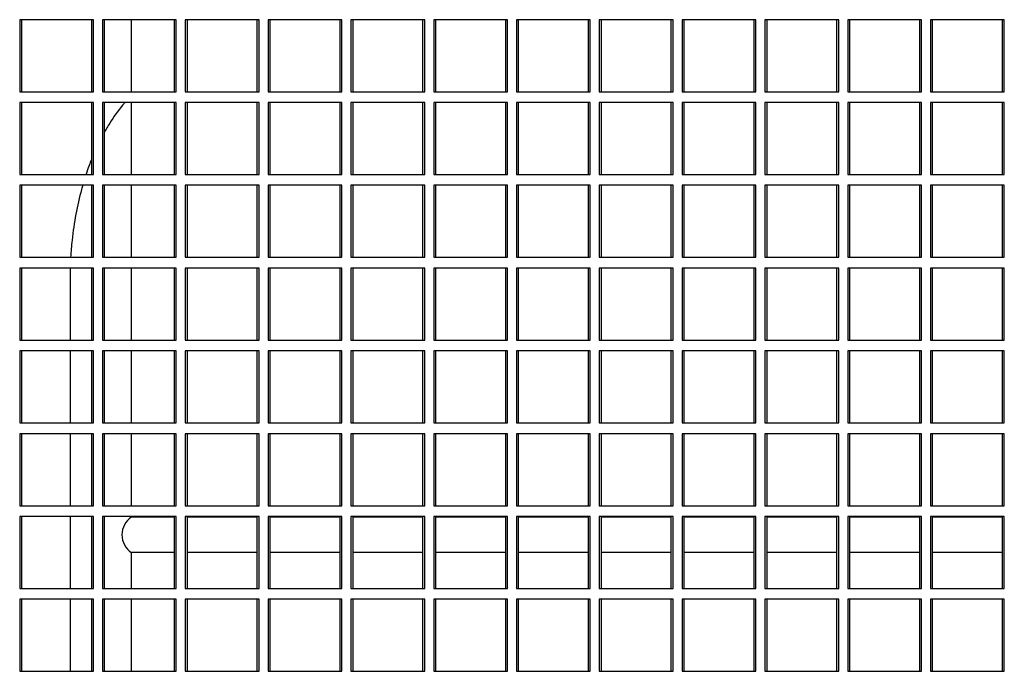
# Model space of a CAD drawing. Units: millimetres. Extents: x 7262 to 35725, y -3336 to 11437.
# Drawn here: x 30753 to 31095, y 3703 to 3929 of the extents above; entities that cross this region are included whole.
import ezdxf

# ---------------------------------------------------------------- set-up
doc = ezdxf.new("R2010")
doc.units = ezdxf.units.MM
doc.header["$LTSCALE"] = 25
for name, color, linetype in [('260_445VK00', 7, 'Continuous'), ('680220163', 7, 'Continuous'), ('92502678', 7, 'Continuous')]:
    doc.layers.add(name, color=color, linetype=linetype)

msp = doc.modelspace()

# ---------------------------------------------------------------- linework, layer by layer
at = {"layer": '260_445VK00', "color": 7, "linetype": 'Continuous'}
for p, q in [((30791.74, 3929.1), (30791.74, 3904.1)), ((30791.74, 3900.35), (30791.74, 3875.35)), ((30791.74, 3871.6), (30791.74, 3846.6)), ((30791.74, 3842.85), (30791.74, 3817.85)), ((30791.74, 3814.1), (30791.74, 3789.1)), ((30791.74, 3785.35), (30791.74, 3760.35)), ((30791.74, 3756.6), (30791.74, 3756.38)), ((30806.74, 3756.38), (30791.74, 3756.38)), ((30835.49, 3756.38), (30811.11, 3756.38)), ((30864.24, 3756.38), (30839.86, 3756.38)), ((30892.99, 3756.38), (30868.61, 3756.38)), ((30921.74, 3756.38), (30897.36, 3756.38)), ((30950.49, 3756.38), (30926.11, 3756.38)), ((30979.24, 3756.38), (30954.86, 3756.38)), ((31007.99, 3756.38), (30983.61, 3756.38)), ((31036.74, 3756.38), (31012.36, 3756.38)), ((31065.49, 3756.38), (31041.11, 3756.38)), ((31094.24, 3756.38), (31069.86, 3756.38)), ((30806.74, 3744.1), (30791.74, 3744.1)), ((30791.74, 3744.1), (30791.74, 3731.6)), ((30835.49, 3744.1), (30811.11, 3744.1)), ((30864.24, 3744.1), (30839.86, 3744.1)), ((30892.99, 3744.1), (30868.61, 3744.1)), ((30921.74, 3744.1), (30897.36, 3744.1)), ((30950.49, 3744.1), (30926.11, 3744.1)), ((30979.24, 3744.1), (30954.86, 3744.1)), ((31007.99, 3744.1), (30983.61, 3744.1)), ((31036.74, 3744.1), (31012.36, 3744.1)), ((31065.49, 3744.1), (31041.11, 3744.1)), ((31094.24, 3744.1), (31069.86, 3744.1)), ((30791.74, 3727.85), (30791.74, 3702.85))]:
    msp.add_line(p, q, dxfattribs=at)
msp.add_arc((30795.91, 3750.24), 7.42, 124.1645, 235.8355, dxfattribs=at)
at = {"layer": '680220163', "color": 7, "linetype": 'Continuous'}
for p, q in [((30770.49, 3839.73), (30770.49, 3817.85)), ((30770.49, 3814.1), (30770.49, 3789.1)), ((30770.49, 3785.35), (30770.49, 3760.35)), ((30770.49, 3756.6), (30770.49, 3731.6)), ((30770.49, 3727.85), (30770.49, 3702.85))]:
    msp.add_line(p, q, dxfattribs=at)
for points, knots in [([(30789.53, 3900.41), (30789.24, 3900.07), (30787.37, 3897.81), (30784.91, 3894.34), (30782.92, 3890.98), (30782.29, 3889.83)], [0.3950633, 0.3950633, 0.3950633, 0.3950633, 0.4093736, 0.4877746, 0.5269288, 0.5269288, 0.5269288, 0.5269288]), ([(30777.93, 3880.61), (30777.64, 3879.9), (30776.98, 3878.19), (30776.37, 3876.44), (30776.03, 3875.41)], [0.62619268, 0.62619268, 0.62619268, 0.62619268, 0.64799573, 0.67817661, 0.67817661, 0.67817661, 0.67817661]), ([(30774.85, 3871.64), (30774.72, 3871.16), (30773.79, 3867.87), (30772.36, 3861.58), (30771.21, 3853.71), (30770.79, 3848.59), (30770.68, 3846.61)], [0.7146682, 0.7146682, 0.7146682, 0.7146682, 0.7282957, 0.8083194, 0.888067, 0.9397071, 0.9397071, 0.9397071, 0.9397071])]:
    msp.add_open_spline(points, degree=3, knots=knots, dxfattribs=at)
msp.add_open_spline([(30770.53, 3842.85), (30770.51, 3841.86), (30770.5, 3840.86), (30770.49, 3839.73)], degree=3, dxfattribs=at)
at = {"layer": '92502678', "color": 7, "linetype": 'Continuous'}
for p, q in [((30752.99, 3929.1), (30752.99, 3904.1)), ((30777.99, 3929.1), (30752.99, 3929.1)), ((30753.61, 3929.1), (30753.61, 3904.1)), ((30778.61, 3929.1), (30753.61, 3929.1)), ((30777.99, 3904.1), (30777.99, 3929.1)), ((30778.61, 3904.1), (30778.61, 3929.1)), ((30781.74, 3929.1), (30781.74, 3904.1)), ((30806.74, 3929.1), (30781.74, 3929.1)), ((30782.36, 3929.1), (30782.36, 3904.1)), ((30807.36, 3929.1), (30782.36, 3929.1)), ((30806.74, 3904.1), (30806.74, 3929.1)), ((30807.36, 3904.1), (30807.36, 3929.1)), ((30810.49, 3929.1), (30810.49, 3904.1)), ((30835.49, 3929.1), (30810.49, 3929.1)), ((30811.11, 3929.1), (30811.11, 3904.1)), ((30836.11, 3929.1), (30811.11, 3929.1)), ((30835.49, 3904.1), (30835.49, 3929.1)), ((30836.11, 3904.1), (30836.11, 3929.1)), ((30839.24, 3929.1), (30839.24, 3904.1)), ((30864.24, 3929.1), (30839.24, 3929.1)), ((30839.86, 3929.1), (30839.86, 3904.1)), ((30864.86, 3929.1), (30839.86, 3929.1)), ((30864.24, 3904.1), (30864.24, 3929.1)), ((30864.86, 3904.1), (30864.86, 3929.1)), ((30867.99, 3929.1), (30867.99, 3904.1)), ((30892.99, 3929.1), (30867.99, 3929.1)), ((30868.61, 3929.1), (30868.61, 3904.1)), ((30893.61, 3929.1), (30868.61, 3929.1)), ((30892.99, 3904.1), (30892.99, 3929.1)), ((30893.61, 3904.1), (30893.61, 3929.1)), ((30896.74, 3929.1), (30896.74, 3904.1)), ((30921.74, 3929.1), (30896.74, 3929.1)), ((30897.36, 3929.1), (30897.36, 3904.1)), ((30922.36, 3929.1), (30897.36, 3929.1)), ((30921.74, 3904.1), (30921.74, 3929.1)), ((30922.36, 3904.1), (30922.36, 3929.1)), ((30925.49, 3929.1), (30925.49, 3904.1)), ((30950.49, 3929.1), (30925.49, 3929.1)), ((30926.11, 3929.1), (30926.11, 3904.1)), ((30951.11, 3929.1), (30926.11, 3929.1)), ((30950.49, 3904.1), (30950.49, 3929.1)), ((30951.11, 3904.1), (30951.11, 3929.1)), ((30954.24, 3929.1), (30954.24, 3904.1)), ((30979.24, 3929.1), (30954.24, 3929.1)), ((30954.86, 3929.1), (30954.86, 3904.1)), ((30979.86, 3929.1), (30954.86, 3929.1)), ((30979.24, 3904.1), (30979.24, 3929.1)), ((30979.86, 3904.1), (30979.86, 3929.1)), ((30982.99, 3929.1), (30982.99, 3904.1)), ((31007.99, 3929.1), (30982.99, 3929.1)), ((30983.61, 3929.1), (30983.61, 3904.1)), ((31008.61, 3929.1), (30983.61, 3929.1)), ((31007.99, 3904.1), (31007.99, 3929.1)), ((31008.61, 3904.1), (31008.61, 3929.1)), ((31011.74, 3929.1), (31011.74, 3904.1)), ((31036.74, 3929.1), (31011.74, 3929.1)), ((31012.36, 3929.1), (31012.36, 3904.1)), ((31037.36, 3929.1), (31012.36, 3929.1)), ((31036.74, 3904.1), (31036.74, 3929.1)), ((31037.36, 3904.1), (31037.36, 3929.1)), ((31040.49, 3929.1), (31040.49, 3904.1)), ((31065.49, 3929.1), (31040.49, 3929.1)), ((31041.11, 3929.1), (31041.11, 3904.1)), ((31066.11, 3929.1), (31041.11, 3929.1)), ((31065.49, 3904.1), (31065.49, 3929.1)), ((31066.11, 3904.1), (31066.11, 3929.1)), ((31069.24, 3929.1), (31069.24, 3904.1)), ((31094.24, 3929.1), (31069.24, 3929.1)), ((31069.86, 3929.1), (31069.86, 3904.1)), ((31094.86, 3929.1), (31069.86, 3929.1)), ((31094.24, 3904.1), (31094.24, 3929.1)), ((31094.86, 3904.1), (31094.86, 3929.1)), ((30752.99, 3904.1), (30777.99, 3904.1)), ((30753.61, 3904.1), (30778.61, 3904.1)), ((30781.74, 3904.1), (30806.74, 3904.1)), ((30782.36, 3904.1), (30807.36, 3904.1)), ((30810.49, 3904.1), (30835.49, 3904.1)), ((30811.11, 3904.1), (30836.11, 3904.1)), ((30839.24, 3904.1), (30864.24, 3904.1)), ((30839.86, 3904.1), (30864.86, 3904.1)), ((30867.99, 3904.1), (30892.99, 3904.1)), ((30868.61, 3904.1), (30893.61, 3904.1)), ((30896.74, 3904.1), (30921.74, 3904.1)), ((30897.36, 3904.1), (30922.36, 3904.1)), ((30925.49, 3904.1), (30950.49, 3904.1)), ((30926.11, 3904.1), (30951.11, 3904.1)), ((30954.24, 3904.1), (30979.24, 3904.1)), ((30954.86, 3904.1), (30979.86, 3904.1)), ((30982.99, 3904.1), (31007.99, 3904.1)), ((30983.61, 3904.1), (31008.61, 3904.1)), ((31011.74, 3904.1), (31036.74, 3904.1)), ((31012.36, 3904.1), (31037.36, 3904.1)), ((31040.49, 3904.1), (31065.49, 3904.1)), ((31041.11, 3904.1), (31066.11, 3904.1)), ((31069.24, 3904.1), (31094.24, 3904.1)), ((31069.86, 3904.1), (31094.86, 3904.1)), ((30752.99, 3900.35), (30752.99, 3875.35)), ((30777.99, 3900.35), (30752.99, 3900.35)), ((30753.61, 3900.35), (30753.61, 3875.35)), ((30778.61, 3900.35), (30753.61, 3900.35)), ((30777.99, 3875.35), (30777.99, 3900.35)), ((30778.61, 3875.35), (30778.61, 3900.35)), ((30781.74, 3900.35), (30781.74, 3875.35)), ((30806.74, 3900.35), (30781.74, 3900.35)), ((30782.36, 3900.35), (30782.36, 3875.35)), ((30807.36, 3900.35), (30782.36, 3900.35)), ((30806.74, 3875.35), (30806.74, 3900.35)), ((30807.36, 3875.35), (30807.36, 3900.35)), ((30810.49, 3900.35), (30810.49, 3875.35)), ((30835.49, 3900.35), (30810.49, 3900.35)), ((30811.11, 3900.35), (30811.11, 3875.35)), ((30836.11, 3900.35), (30811.11, 3900.35)), ((30835.49, 3875.35), (30835.49, 3900.35)), ((30836.11, 3875.35), (30836.11, 3900.35)), ((30839.24, 3900.35), (30839.24, 3875.35)), ((30864.24, 3900.35), (30839.24, 3900.35)), ((30839.86, 3900.35), (30839.86, 3875.35)), ((30864.86, 3900.35), (30839.86, 3900.35)), ((30864.24, 3875.35), (30864.24, 3900.35)), ((30864.86, 3875.35), (30864.86, 3900.35)), ((30867.99, 3900.35), (30867.99, 3875.35)), ((30892.99, 3900.35), (30867.99, 3900.35)), ((30868.61, 3900.35), (30868.61, 3875.35)), ((30893.61, 3900.35), (30868.61, 3900.35)), ((30892.99, 3875.35), (30892.99, 3900.35)), ((30893.61, 3875.35), (30893.61, 3900.35)), ((30896.74, 3900.35), (30896.74, 3875.35)), ((30921.74, 3900.35), (30896.74, 3900.35)), ((30897.36, 3900.35), (30897.36, 3875.35)), ((30922.36, 3900.35), (30897.36, 3900.35)), ((30921.74, 3875.35), (30921.74, 3900.35)), ((30922.36, 3875.35), (30922.36, 3900.35)), ((30925.49, 3900.35), (30925.49, 3875.35)), ((30950.49, 3900.35), (30925.49, 3900.35)), ((30926.11, 3900.35), (30926.11, 3875.35)), ((30951.11, 3900.35), (30926.11, 3900.35)), ((30950.49, 3875.35), (30950.49, 3900.35)), ((30951.11, 3875.35), (30951.11, 3900.35)), ((30954.24, 3900.35), (30954.24, 3875.35)), ((30979.24, 3900.35), (30954.24, 3900.35)), ((30954.86, 3900.35), (30954.86, 3875.35)), ((30979.86, 3900.35), (30954.86, 3900.35)), ((30979.24, 3875.35), (30979.24, 3900.35)), ((30979.86, 3875.35), (30979.86, 3900.35)), ((30982.99, 3900.35), (30982.99, 3875.35)), ((31007.99, 3900.35), (30982.99, 3900.35)), ((30983.61, 3900.35), (30983.61, 3875.35)), ((31008.61, 3900.35), (30983.61, 3900.35)), ((31007.99, 3875.35), (31007.99, 3900.35)), ((31008.61, 3875.35), (31008.61, 3900.35)), ((31011.74, 3900.35), (31011.74, 3875.35)), ((31036.74, 3900.35), (31011.74, 3900.35)), ((31012.36, 3900.35), (31012.36, 3875.35)), ((31037.36, 3900.35), (31012.36, 3900.35)), ((31036.74, 3875.35), (31036.74, 3900.35)), ((31037.36, 3875.35), (31037.36, 3900.35)), ((31040.49, 3900.35), (31040.49, 3875.35)), ((31065.49, 3900.35), (31040.49, 3900.35)), ((31041.11, 3900.35), (31041.11, 3875.35)), ((31066.11, 3900.35), (31041.11, 3900.35)), ((31065.49, 3875.35), (31065.49, 3900.35)), ((31066.11, 3875.35), (31066.11, 3900.35)), ((31069.24, 3900.35), (31069.24, 3875.35)), ((31094.24, 3900.35), (31069.24, 3900.35)), ((31069.86, 3900.35), (31069.86, 3875.35)), ((31094.86, 3900.35), (31069.86, 3900.35)), ((31094.24, 3875.35), (31094.24, 3900.35)), ((31094.86, 3875.35), (31094.86, 3900.35)), ((30752.99, 3875.35), (30777.99, 3875.35)), ((30753.61, 3875.35), (30778.61, 3875.35)), ((30781.74, 3875.35), (30806.74, 3875.35)), ((30782.36, 3875.35), (30807.36, 3875.35)), ((30810.49, 3875.35), (30835.49, 3875.35)), ((30811.11, 3875.35), (30836.11, 3875.35)), ((30839.24, 3875.35), (30864.24, 3875.35)), ((30839.86, 3875.35), (30864.86, 3875.35)), ((30867.99, 3875.35), (30892.99, 3875.35)), ((30868.61, 3875.35), (30893.61, 3875.35)), ((30896.74, 3875.35), (30921.74, 3875.35)), ((30897.36, 3875.35), (30922.36, 3875.35)), ((30925.49, 3875.35), (30950.49, 3875.35)), ((30926.11, 3875.35), (30951.11, 3875.35)), ((30954.24, 3875.35), (30979.24, 3875.35)), ((30954.86, 3875.35), (30979.86, 3875.35)), ((30982.99, 3875.35), (31007.99, 3875.35)), ((30983.61, 3875.35), (31008.61, 3875.35)), ((31011.74, 3875.35), (31036.74, 3875.35)), ((31012.36, 3875.35), (31037.36, 3875.35)), ((31040.49, 3875.35), (31065.49, 3875.35)), ((31041.11, 3875.35), (31066.11, 3875.35)), ((31069.24, 3875.35), (31094.24, 3875.35)), ((31069.86, 3875.35), (31094.86, 3875.35)), ((30752.99, 3871.6), (30752.99, 3846.6)), ((30777.99, 3871.6), (30752.99, 3871.6)), ((30753.61, 3871.6), (30753.61, 3846.6)), ((30778.61, 3871.6), (30753.61, 3871.6)), ((30777.99, 3846.6), (30777.99, 3871.6)), ((30778.61, 3846.6), (30778.61, 3871.6)), ((30781.74, 3871.6), (30781.74, 3846.6)), ((30806.74, 3871.6), (30781.74, 3871.6)), ((30782.36, 3871.6), (30782.36, 3846.6)), ((30807.36, 3871.6), (30782.36, 3871.6)), ((30806.74, 3846.6), (30806.74, 3871.6)), ((30807.36, 3846.6), (30807.36, 3871.6)), ((30810.49, 3871.6), (30810.49, 3846.6)), ((30835.49, 3871.6), (30810.49, 3871.6)), ((30811.11, 3871.6), (30811.11, 3846.6)), ((30836.11, 3871.6), (30811.11, 3871.6)), ((30835.49, 3846.6), (30835.49, 3871.6)), ((30836.11, 3846.6), (30836.11, 3871.6)), ((30839.24, 3871.6), (30839.24, 3846.6)), ((30864.24, 3871.6), (30839.24, 3871.6)), ((30839.86, 3871.6), (30839.86, 3846.6)), ((30864.86, 3871.6), (30839.86, 3871.6)), ((30864.24, 3846.6), (30864.24, 3871.6)), ((30864.86, 3846.6), (30864.86, 3871.6)), ((30867.99, 3871.6), (30867.99, 3846.6)), ((30892.99, 3871.6), (30867.99, 3871.6)), ((30868.61, 3871.6), (30868.61, 3846.6)), ((30893.61, 3871.6), (30868.61, 3871.6)), ((30892.99, 3846.6), (30892.99, 3871.6)), ((30893.61, 3846.6), (30893.61, 3871.6)), ((30896.74, 3871.6), (30896.74, 3846.6)), ((30921.74, 3871.6), (30896.74, 3871.6)), ((30897.36, 3871.6), (30897.36, 3846.6)), ((30922.36, 3871.6), (30897.36, 3871.6)), ((30921.74, 3846.6), (30921.74, 3871.6)), ((30922.36, 3846.6), (30922.36, 3871.6)), ((30925.49, 3871.6), (30925.49, 3846.6)), ((30950.49, 3871.6), (30925.49, 3871.6)), ((30926.11, 3871.6), (30926.11, 3846.6)), ((30951.11, 3871.6), (30926.11, 3871.6)), ((30950.49, 3846.6), (30950.49, 3871.6)), ((30951.11, 3846.6), (30951.11, 3871.6)), ((30954.24, 3871.6), (30954.24, 3846.6)), ((30979.24, 3871.6), (30954.24, 3871.6)), ((30954.86, 3871.6), (30954.86, 3846.6)), ((30979.86, 3871.6), (30954.86, 3871.6)), ((30979.24, 3846.6), (30979.24, 3871.6)), ((30979.86, 3846.6), (30979.86, 3871.6)), ((30982.99, 3871.6), (30982.99, 3846.6)), ((31007.99, 3871.6), (30982.99, 3871.6)), ((30983.61, 3871.6), (30983.61, 3846.6)), ((31008.61, 3871.6), (30983.61, 3871.6)), ((31007.99, 3846.6), (31007.99, 3871.6)), ((31008.61, 3846.6), (31008.61, 3871.6)), ((31011.74, 3871.6), (31011.74, 3846.6)), ((31036.74, 3871.6), (31011.74, 3871.6)), ((31012.36, 3871.6), (31012.36, 3846.6)), ((31037.36, 3871.6), (31012.36, 3871.6)), ((31036.74, 3846.6), (31036.74, 3871.6)), ((31037.36, 3846.6), (31037.36, 3871.6)), ((31040.49, 3871.6), (31040.49, 3846.6)), ((31065.49, 3871.6), (31040.49, 3871.6)), ((31041.11, 3871.6), (31041.11, 3846.6)), ((31066.11, 3871.6), (31041.11, 3871.6)), ((31065.49, 3846.6), (31065.49, 3871.6)), ((31066.11, 3846.6), (31066.11, 3871.6)), ((31069.24, 3871.6), (31069.24, 3846.6)), ((31094.24, 3871.6), (31069.24, 3871.6)), ((31069.86, 3871.6), (31069.86, 3846.6)), ((31094.86, 3871.6), (31069.86, 3871.6)), ((31094.24, 3846.6), (31094.24, 3871.6)), ((31094.86, 3846.6), (31094.86, 3871.6)), ((30752.99, 3846.6), (30777.99, 3846.6)), ((30753.61, 3846.6), (30778.61, 3846.6)), ((30781.74, 3846.6), (30806.74, 3846.6)), ((30782.36, 3846.6), (30807.36, 3846.6)), ((30810.49, 3846.6), (30835.49, 3846.6)), ((30811.11, 3846.6), (30836.11, 3846.6)), ((30839.24, 3846.6), (30864.24, 3846.6)), ((30839.86, 3846.6), (30864.86, 3846.6)), ((30867.99, 3846.6), (30892.99, 3846.6)), ((30868.61, 3846.6), (30893.61, 3846.6)), ((30896.74, 3846.6), (30921.74, 3846.6)), ((30897.36, 3846.6), (30922.36, 3846.6)), ((30925.49, 3846.6), (30950.49, 3846.6)), ((30926.11, 3846.6), (30951.11, 3846.6)), ((30954.24, 3846.6), (30979.24, 3846.6)), ((30954.86, 3846.6), (30979.86, 3846.6)), ((30982.99, 3846.6), (31007.99, 3846.6)), ((30983.61, 3846.6), (31008.61, 3846.6)), ((31011.74, 3846.6), (31036.74, 3846.6)), ((31012.36, 3846.6), (31037.36, 3846.6)), ((31040.49, 3846.6), (31065.49, 3846.6)), ((31041.11, 3846.6), (31066.11, 3846.6)), ((31069.24, 3846.6), (31094.24, 3846.6)), ((31069.86, 3846.6), (31094.86, 3846.6)), ((30752.99, 3842.85), (30752.99, 3817.85)), ((30777.99, 3842.85), (30752.99, 3842.85)), ((30753.61, 3842.85), (30753.61, 3817.85)), ((30778.61, 3842.85), (30753.61, 3842.85)), ((30777.99, 3817.85), (30777.99, 3842.85)), ((30778.61, 3817.85), (30778.61, 3842.85)), ((30781.74, 3842.85), (30781.74, 3817.85)), ((30806.74, 3842.85), (30781.74, 3842.85)), ((30782.36, 3842.85), (30782.36, 3817.85)), ((30807.36, 3842.85), (30782.36, 3842.85)), ((30806.74, 3817.85), (30806.74, 3842.85)), ((30807.36, 3817.85), (30807.36, 3842.85)), ((30810.49, 3842.85), (30810.49, 3817.85)), ((30835.49, 3842.85), (30810.49, 3842.85)), ((30811.11, 3842.85), (30811.11, 3817.85)), ((30836.11, 3842.85), (30811.11, 3842.85)), ((30835.49, 3817.85), (30835.49, 3842.85)), ((30836.11, 3817.85), (30836.11, 3842.85)), ((30839.24, 3842.85), (30839.24, 3817.85)), ((30864.24, 3842.85), (30839.24, 3842.85)), ((30839.86, 3842.85), (30839.86, 3817.85)), ((30864.86, 3842.85), (30839.86, 3842.85)), ((30864.24, 3817.85), (30864.24, 3842.85)), ((30864.86, 3817.85), (30864.86, 3842.85)), ((30867.99, 3842.85), (30867.99, 3817.85)), ((30892.99, 3842.85), (30867.99, 3842.85)), ((30868.61, 3842.85), (30868.61, 3817.85)), ((30893.61, 3842.85), (30868.61, 3842.85)), ((30892.99, 3817.85), (30892.99, 3842.85)), ((30893.61, 3817.85), (30893.61, 3842.85)), ((30896.74, 3842.85), (30896.74, 3817.85)), ((30921.74, 3842.85), (30896.74, 3842.85)), ((30897.36, 3842.85), (30897.36, 3817.85)), ((30922.36, 3842.85), (30897.36, 3842.85)), ((30921.74, 3817.85), (30921.74, 3842.85)), ((30922.36, 3817.85), (30922.36, 3842.85)), ((30925.49, 3842.85), (30925.49, 3817.85)), ((30950.49, 3842.85), (30925.49, 3842.85)), ((30926.11, 3842.85), (30926.11, 3817.85)), ((30951.11, 3842.85), (30926.11, 3842.85)), ((30950.49, 3817.85), (30950.49, 3842.85)), ((30951.11, 3817.85), (30951.11, 3842.85)), ((30954.24, 3842.85), (30954.24, 3817.85)), ((30979.24, 3842.85), (30954.24, 3842.85)), ((30954.86, 3842.85), (30954.86, 3817.85)), ((30979.86, 3842.85), (30954.86, 3842.85)), ((30979.24, 3817.85), (30979.24, 3842.85)), ((30979.86, 3817.85), (30979.86, 3842.85)), ((30982.99, 3842.85), (30982.99, 3817.85)), ((31007.99, 3842.85), (30982.99, 3842.85)), ((30983.61, 3842.85), (30983.61, 3817.85)), ((31008.61, 3842.85), (30983.61, 3842.85)), ((31007.99, 3817.85), (31007.99, 3842.85)), ((31008.61, 3817.85), (31008.61, 3842.85)), ((31011.74, 3842.85), (31011.74, 3817.85)), ((31036.74, 3842.85), (31011.74, 3842.85)), ((31012.36, 3842.85), (31012.36, 3817.85)), ((31037.36, 3842.85), (31012.36, 3842.85)), ((31036.74, 3817.85), (31036.74, 3842.85)), ((31037.36, 3817.85), (31037.36, 3842.85)), ((31040.49, 3842.85), (31040.49, 3817.85)), ((31065.49, 3842.85), (31040.49, 3842.85)), ((31041.11, 3842.85), (31041.11, 3817.85)), ((31066.11, 3842.85), (31041.11, 3842.85)), ((31065.49, 3817.85), (31065.49, 3842.85)), ((31066.11, 3817.85), (31066.11, 3842.85)), ((31069.24, 3842.85), (31069.24, 3817.85)), ((31094.24, 3842.85), (31069.24, 3842.85)), ((31069.86, 3842.85), (31069.86, 3817.85)), ((31094.86, 3842.85), (31069.86, 3842.85)), ((31094.24, 3817.85), (31094.24, 3842.85)), ((31094.86, 3817.85), (31094.86, 3842.85)), ((30752.99, 3817.85), (30777.99, 3817.85)), ((30753.61, 3817.85), (30778.61, 3817.85)), ((30781.74, 3817.85), (30806.74, 3817.85)), ((30782.36, 3817.85), (30807.36, 3817.85)), ((30810.49, 3817.85), (30835.49, 3817.85)), ((30811.11, 3817.85), (30836.11, 3817.85)), ((30839.24, 3817.85), (30864.24, 3817.85)), ((30839.86, 3817.85), (30864.86, 3817.85)), ((30867.99, 3817.85), (30892.99, 3817.85)), ((30868.61, 3817.85), (30893.61, 3817.85)), ((30896.74, 3817.85), (30921.74, 3817.85)), ((30897.36, 3817.85), (30922.36, 3817.85)), ((30925.49, 3817.85), (30950.49, 3817.85)), ((30926.11, 3817.85), (30951.11, 3817.85)), ((30954.24, 3817.85), (30979.24, 3817.85)), ((30954.86, 3817.85), (30979.86, 3817.85)), ((30982.99, 3817.85), (31007.99, 3817.85)), ((30983.61, 3817.85), (31008.61, 3817.85)), ((31011.74, 3817.85), (31036.74, 3817.85)), ((31012.36, 3817.85), (31037.36, 3817.85)), ((31040.49, 3817.85), (31065.49, 3817.85)), ((31041.11, 3817.85), (31066.11, 3817.85)), ((31069.24, 3817.85), (31094.24, 3817.85)), ((31069.86, 3817.85), (31094.86, 3817.85)), ((30752.99, 3814.1), (30752.99, 3789.1)), ((30777.99, 3814.1), (30752.99, 3814.1)), ((30753.61, 3814.1), (30753.61, 3789.1)), ((30778.61, 3814.1), (30753.61, 3814.1)), ((30777.99, 3789.1), (30777.99, 3814.1)), ((30778.61, 3789.1), (30778.61, 3814.1)), ((30781.74, 3814.1), (30781.74, 3789.1)), ((30806.74, 3814.1), (30781.74, 3814.1)), ((30782.36, 3814.1), (30782.36, 3789.1)), ((30807.36, 3814.1), (30782.36, 3814.1)), ((30806.74, 3789.1), (30806.74, 3814.1)), ((30807.36, 3789.1), (30807.36, 3814.1)), ((30810.49, 3814.1), (30810.49, 3789.1)), ((30835.49, 3814.1), (30810.49, 3814.1)), ((30811.11, 3814.1), (30811.11, 3789.1)), ((30836.11, 3814.1), (30811.11, 3814.1)), ((30835.49, 3789.1), (30835.49, 3814.1)), ((30836.11, 3789.1), (30836.11, 3814.1)), ((30839.24, 3814.1), (30839.24, 3789.1)), ((30864.24, 3814.1), (30839.24, 3814.1)), ((30839.86, 3814.1), (30839.86, 3789.1)), ((30864.86, 3814.1), (30839.86, 3814.1)), ((30864.24, 3789.1), (30864.24, 3814.1)), ((30864.86, 3789.1), (30864.86, 3814.1)), ((30867.99, 3814.1), (30867.99, 3789.1)), ((30892.99, 3814.1), (30867.99, 3814.1)), ((30868.61, 3814.1), (30868.61, 3789.1)), ((30893.61, 3814.1), (30868.61, 3814.1)), ((30892.99, 3789.1), (30892.99, 3814.1)), ((30893.61, 3789.1), (30893.61, 3814.1)), ((30896.74, 3814.1), (30896.74, 3789.1)), ((30921.74, 3814.1), (30896.74, 3814.1)), ((30897.36, 3814.1), (30897.36, 3789.1)), ((30922.36, 3814.1), (30897.36, 3814.1)), ((30921.74, 3789.1), (30921.74, 3814.1)), ((30922.36, 3789.1), (30922.36, 3814.1)), ((30925.49, 3814.1), (30925.49, 3789.1)), ((30950.49, 3814.1), (30925.49, 3814.1)), ((30926.11, 3814.1), (30926.11, 3789.1)), ((30951.11, 3814.1), (30926.11, 3814.1)), ((30950.49, 3789.1), (30950.49, 3814.1)), ((30951.11, 3789.1), (30951.11, 3814.1)), ((30954.24, 3814.1), (30954.24, 3789.1)), ((30979.24, 3814.1), (30954.24, 3814.1)), ((30954.86, 3814.1), (30954.86, 3789.1)), ((30979.86, 3814.1), (30954.86, 3814.1)), ((30979.24, 3789.1), (30979.24, 3814.1)), ((30979.86, 3789.1), (30979.86, 3814.1)), ((30982.99, 3814.1), (30982.99, 3789.1)), ((31007.99, 3814.1), (30982.99, 3814.1)), ((30983.61, 3814.1), (30983.61, 3789.1)), ((31008.61, 3814.1), (30983.61, 3814.1)), ((31007.99, 3789.1), (31007.99, 3814.1)), ((31008.61, 3789.1), (31008.61, 3814.1)), ((31011.74, 3814.1), (31011.74, 3789.1)), ((31036.74, 3814.1), (31011.74, 3814.1)), ((31012.36, 3814.1), (31012.36, 3789.1)), ((31037.36, 3814.1), (31012.36, 3814.1)), ((31036.74, 3789.1), (31036.74, 3814.1)), ((31037.36, 3789.1), (31037.36, 3814.1)), ((31040.49, 3814.1), (31040.49, 3789.1)), ((31065.49, 3814.1), (31040.49, 3814.1)), ((31041.11, 3814.1), (31041.11, 3789.1)), ((31066.11, 3814.1), (31041.11, 3814.1)), ((31065.49, 3789.1), (31065.49, 3814.1)), ((31066.11, 3789.1), (31066.11, 3814.1)), ((31069.24, 3814.1), (31069.24, 3789.1)), ((31094.24, 3814.1), (31069.24, 3814.1)), ((31069.86, 3814.1), (31069.86, 3789.1)), ((31094.86, 3814.1), (31069.86, 3814.1)), ((31094.24, 3789.1), (31094.24, 3814.1)), ((31094.86, 3789.1), (31094.86, 3814.1)), ((30752.99, 3789.1), (30777.99, 3789.1)), ((30753.61, 3789.1), (30778.61, 3789.1)), ((30781.74, 3789.1), (30806.74, 3789.1)), ((30782.36, 3789.1), (30807.36, 3789.1)), ((30810.49, 3789.1), (30835.49, 3789.1)), ((30811.11, 3789.1), (30836.11, 3789.1)), ((30839.24, 3789.1), (30864.24, 3789.1)), ((30839.86, 3789.1), (30864.86, 3789.1)), ((30867.99, 3789.1), (30892.99, 3789.1)), ((30868.61, 3789.1), (30893.61, 3789.1)), ((30896.74, 3789.1), (30921.74, 3789.1)), ((30897.36, 3789.1), (30922.36, 3789.1)), ((30925.49, 3789.1), (30950.49, 3789.1)), ((30926.11, 3789.1), (30951.11, 3789.1)), ((30954.24, 3789.1), (30979.24, 3789.1)), ((30954.86, 3789.1), (30979.86, 3789.1)), ((30982.99, 3789.1), (31007.99, 3789.1)), ((30983.61, 3789.1), (31008.61, 3789.1)), ((31011.74, 3789.1), (31036.74, 3789.1)), ((31012.36, 3789.1), (31037.36, 3789.1)), ((31040.49, 3789.1), (31065.49, 3789.1)), ((31041.11, 3789.1), (31066.11, 3789.1)), ((31069.24, 3789.1), (31094.24, 3789.1)), ((31069.86, 3789.1), (31094.86, 3789.1)), ((30752.99, 3785.35), (30752.99, 3760.35)), ((30777.99, 3785.35), (30752.99, 3785.35)), ((30753.61, 3785.35), (30753.61, 3760.35)), ((30778.61, 3785.35), (30753.61, 3785.35)), ((30777.99, 3760.35), (30777.99, 3785.35)), ((30778.61, 3760.35), (30778.61, 3785.35)), ((30781.74, 3785.35), (30781.74, 3760.35)), ((30806.74, 3785.35), (30781.74, 3785.35)), ((30782.36, 3785.35), (30782.36, 3760.35)), ((30807.36, 3785.35), (30782.36, 3785.35)), ((30806.74, 3760.35), (30806.74, 3785.35)), ((30807.36, 3760.35), (30807.36, 3785.35)), ((30810.49, 3785.35), (30810.49, 3760.35)), ((30835.49, 3785.35), (30810.49, 3785.35)), ((30811.11, 3785.35), (30811.11, 3760.35)), ((30836.11, 3785.35), (30811.11, 3785.35)), ((30835.49, 3760.35), (30835.49, 3785.35)), ((30836.11, 3760.35), (30836.11, 3785.35)), ((30839.24, 3785.35), (30839.24, 3760.35)), ((30864.24, 3785.35), (30839.24, 3785.35)), ((30839.86, 3785.35), (30839.86, 3760.35)), ((30864.86, 3785.35), (30839.86, 3785.35)), ((30864.24, 3760.35), (30864.24, 3785.35)), ((30864.86, 3760.35), (30864.86, 3785.35)), ((30867.99, 3785.35), (30867.99, 3760.35)), ((30892.99, 3785.35), (30867.99, 3785.35)), ((30868.61, 3785.35), (30868.61, 3760.35)), ((30893.61, 3785.35), (30868.61, 3785.35)), ((30892.99, 3760.35), (30892.99, 3785.35)), ((30893.61, 3760.35), (30893.61, 3785.35)), ((30896.74, 3785.35), (30896.74, 3760.35)), ((30921.74, 3785.35), (30896.74, 3785.35)), ((30897.36, 3785.35), (30897.36, 3760.35)), ((30922.36, 3785.35), (30897.36, 3785.35)), ((30921.74, 3760.35), (30921.74, 3785.35)), ((30922.36, 3760.35), (30922.36, 3785.35)), ((30925.49, 3785.35), (30925.49, 3760.35)), ((30950.49, 3785.35), (30925.49, 3785.35)), ((30926.11, 3785.35), (30926.11, 3760.35)), ((30951.11, 3785.35), (30926.11, 3785.35)), ((30950.49, 3760.35), (30950.49, 3785.35)), ((30951.11, 3760.35), (30951.11, 3785.35)), ((30954.24, 3785.35), (30954.24, 3760.35)), ((30979.24, 3785.35), (30954.24, 3785.35)), ((30954.86, 3785.35), (30954.86, 3760.35)), ((30979.86, 3785.35), (30954.86, 3785.35)), ((30979.24, 3760.35), (30979.24, 3785.35)), ((30979.86, 3760.35), (30979.86, 3785.35)), ((30982.99, 3785.35), (30982.99, 3760.35)), ((31007.99, 3785.35), (30982.99, 3785.35)), ((30983.61, 3785.35), (30983.61, 3760.35)), ((31008.61, 3785.35), (30983.61, 3785.35)), ((31007.99, 3760.35), (31007.99, 3785.35)), ((31008.61, 3760.35), (31008.61, 3785.35)), ((31011.74, 3785.35), (31011.74, 3760.35)), ((31036.74, 3785.35), (31011.74, 3785.35)), ((31012.36, 3785.35), (31012.36, 3760.35)), ((31037.36, 3785.35), (31012.36, 3785.35)), ((31036.74, 3760.35), (31036.74, 3785.35)), ((31037.36, 3760.35), (31037.36, 3785.35)), ((31040.49, 3785.35), (31040.49, 3760.35)), ((31065.49, 3785.35), (31040.49, 3785.35)), ((31041.11, 3785.35), (31041.11, 3760.35)), ((31066.11, 3785.35), (31041.11, 3785.35)), ((31065.49, 3760.35), (31065.49, 3785.35)), ((31066.11, 3760.35), (31066.11, 3785.35)), ((31069.24, 3785.35), (31069.24, 3760.35)), ((31094.24, 3785.35), (31069.24, 3785.35)), ((31069.86, 3785.35), (31069.86, 3760.35)), ((31094.86, 3785.35), (31069.86, 3785.35)), ((31094.24, 3760.35), (31094.24, 3785.35)), ((31094.86, 3760.35), (31094.86, 3785.35)), ((30752.99, 3760.35), (30777.99, 3760.35)), ((30753.61, 3760.35), (30778.61, 3760.35)), ((30781.74, 3760.35), (30806.74, 3760.35)), ((30782.36, 3760.35), (30807.36, 3760.35)), ((30810.49, 3760.35), (30835.49, 3760.35)), ((30811.11, 3760.35), (30836.11, 3760.35)), ((30839.24, 3760.35), (30864.24, 3760.35)), ((30839.86, 3760.35), (30864.86, 3760.35)), ((30867.99, 3760.35), (30892.99, 3760.35)), ((30868.61, 3760.35), (30893.61, 3760.35)), ((30896.74, 3760.35), (30921.74, 3760.35)), ((30897.36, 3760.35), (30922.36, 3760.35)), ((30925.49, 3760.35), (30950.49, 3760.35)), ((30926.11, 3760.35), (30951.11, 3760.35)), ((30954.24, 3760.35), (30979.24, 3760.35)), ((30954.86, 3760.35), (30979.86, 3760.35)), ((30982.99, 3760.35), (31007.99, 3760.35)), ((30983.61, 3760.35), (31008.61, 3760.35)), ((31011.74, 3760.35), (31036.74, 3760.35)), ((31012.36, 3760.35), (31037.36, 3760.35)), ((31040.49, 3760.35), (31065.49, 3760.35)), ((31041.11, 3760.35), (31066.11, 3760.35)), ((31069.24, 3760.35), (31094.24, 3760.35)), ((31069.86, 3760.35), (31094.86, 3760.35)), ((30752.99, 3756.6), (30752.99, 3731.6)), ((30777.99, 3756.6), (30752.99, 3756.6)), ((30753.61, 3756.6), (30753.61, 3731.6)), ((30778.61, 3756.6), (30753.61, 3756.6)), ((30777.99, 3731.6), (30777.99, 3756.6)), ((30778.61, 3731.6), (30778.61, 3756.6)), ((30781.74, 3756.6), (30781.74, 3731.6)), ((30806.74, 3756.6), (30781.74, 3756.6)), ((30782.36, 3756.6), (30782.36, 3731.6)), ((30807.36, 3756.6), (30782.36, 3756.6)), ((30806.74, 3731.6), (30806.74, 3756.6)), ((30807.36, 3731.6), (30807.36, 3756.6)), ((30810.49, 3756.6), (30810.49, 3731.6)), ((30835.49, 3756.6), (30810.49, 3756.6)), ((30811.11, 3756.6), (30811.11, 3731.6)), ((30836.11, 3756.6), (30811.11, 3756.6)), ((30835.49, 3731.6), (30835.49, 3756.6)), ((30836.11, 3731.6), (30836.11, 3756.6)), ((30839.24, 3756.6), (30839.24, 3731.6)), ((30864.24, 3756.6), (30839.24, 3756.6)), ((30839.86, 3756.6), (30839.86, 3731.6)), ((30864.86, 3756.6), (30839.86, 3756.6)), ((30864.24, 3731.6), (30864.24, 3756.6)), ((30864.86, 3731.6), (30864.86, 3756.6)), ((30867.99, 3756.6), (30867.99, 3731.6)), ((30892.99, 3756.6), (30867.99, 3756.6)), ((30868.61, 3756.6), (30868.61, 3731.6)), ((30893.61, 3756.6), (30868.61, 3756.6)), ((30892.99, 3731.6), (30892.99, 3756.6)), ((30893.61, 3731.6), (30893.61, 3756.6)), ((30896.74, 3756.6), (30896.74, 3731.6)), ((30921.74, 3756.6), (30896.74, 3756.6)), ((30897.36, 3756.6), (30897.36, 3731.6)), ((30922.36, 3756.6), (30897.36, 3756.6)), ((30921.74, 3731.6), (30921.74, 3756.6)), ((30922.36, 3731.6), (30922.36, 3756.6)), ((30925.49, 3756.6), (30925.49, 3731.6)), ((30950.49, 3756.6), (30925.49, 3756.6)), ((30926.11, 3756.6), (30926.11, 3731.6)), ((30951.11, 3756.6), (30926.11, 3756.6)), ((30950.49, 3731.6), (30950.49, 3756.6)), ((30951.11, 3731.6), (30951.11, 3756.6)), ((30954.24, 3756.6), (30954.24, 3731.6)), ((30979.24, 3756.6), (30954.24, 3756.6)), ((30954.86, 3756.6), (30954.86, 3731.6)), ((30979.86, 3756.6), (30954.86, 3756.6)), ((30979.24, 3731.6), (30979.24, 3756.6)), ((30979.86, 3731.6), (30979.86, 3756.6)), ((30982.99, 3756.6), (30982.99, 3731.6)), ((31007.99, 3756.6), (30982.99, 3756.6)), ((30983.61, 3756.6), (30983.61, 3731.6)), ((31008.61, 3756.6), (30983.61, 3756.6)), ((31007.99, 3731.6), (31007.99, 3756.6)), ((31008.61, 3731.6), (31008.61, 3756.6)), ((31011.74, 3756.6), (31011.74, 3731.6)), ((31036.74, 3756.6), (31011.74, 3756.6)), ((31012.36, 3756.6), (31012.36, 3731.6)), ((31037.36, 3756.6), (31012.36, 3756.6)), ((31036.74, 3731.6), (31036.74, 3756.6)), ((31037.36, 3731.6), (31037.36, 3756.6)), ((31040.49, 3756.6), (31040.49, 3731.6)), ((31065.49, 3756.6), (31040.49, 3756.6)), ((31041.11, 3756.6), (31041.11, 3731.6)), ((31066.11, 3756.6), (31041.11, 3756.6)), ((31065.49, 3731.6), (31065.49, 3756.6)), ((31066.11, 3731.6), (31066.11, 3756.6)), ((31069.24, 3756.6), (31069.24, 3731.6)), ((31094.24, 3756.6), (31069.24, 3756.6)), ((31069.86, 3756.6), (31069.86, 3731.6)), ((31094.86, 3756.6), (31069.86, 3756.6)), ((31094.24, 3731.6), (31094.24, 3756.6)), ((31094.86, 3731.6), (31094.86, 3756.6)), ((30752.99, 3731.6), (30777.99, 3731.6)), ((30753.61, 3731.6), (30778.61, 3731.6)), ((30781.74, 3731.6), (30806.74, 3731.6)), ((30782.36, 3731.6), (30807.36, 3731.6)), ((30810.49, 3731.6), (30835.49, 3731.6)), ((30811.11, 3731.6), (30836.11, 3731.6)), ((30839.24, 3731.6), (30864.24, 3731.6)), ((30839.86, 3731.6), (30864.86, 3731.6)), ((30867.99, 3731.6), (30892.99, 3731.6)), ((30868.61, 3731.6), (30893.61, 3731.6)), ((30896.74, 3731.6), (30921.74, 3731.6)), ((30897.36, 3731.6), (30922.36, 3731.6)), ((30925.49, 3731.6), (30950.49, 3731.6)), ((30926.11, 3731.6), (30951.11, 3731.6)), ((30954.24, 3731.6), (30979.24, 3731.6)), ((30954.86, 3731.6), (30979.86, 3731.6)), ((30982.99, 3731.6), (31007.99, 3731.6)), ((30983.61, 3731.6), (31008.61, 3731.6)), ((31011.74, 3731.6), (31036.74, 3731.6)), ((31012.36, 3731.6), (31037.36, 3731.6)), ((31040.49, 3731.6), (31065.49, 3731.6)), ((31041.11, 3731.6), (31066.11, 3731.6)), ((31069.24, 3731.6), (31094.24, 3731.6)), ((31069.86, 3731.6), (31094.86, 3731.6)), ((30752.99, 3727.85), (30752.99, 3702.85)), ((30777.99, 3727.85), (30752.99, 3727.85)), ((30753.61, 3727.85), (30753.61, 3702.85)), ((30778.61, 3727.85), (30753.61, 3727.85)), ((30777.99, 3702.85), (30777.99, 3727.85)), ((30778.61, 3702.85), (30778.61, 3727.85)), ((30781.74, 3727.85), (30781.74, 3702.85)), ((30806.74, 3727.85), (30781.74, 3727.85)), ((30782.36, 3727.85), (30782.36, 3702.85)), ((30807.36, 3727.85), (30782.36, 3727.85)), ((30806.74, 3702.85), (30806.74, 3727.85)), ((30807.36, 3702.85), (30807.36, 3727.85)), ((30810.49, 3727.85), (30810.49, 3702.85)), ((30835.49, 3727.85), (30810.49, 3727.85)), ((30811.11, 3727.85), (30811.11, 3702.85)), ((30836.11, 3727.85), (30811.11, 3727.85)), ((30835.49, 3702.85), (30835.49, 3727.85)), ((30836.11, 3702.85), (30836.11, 3727.85)), ((30839.24, 3727.85), (30839.24, 3702.85)), ((30864.24, 3727.85), (30839.24, 3727.85)), ((30839.86, 3727.85), (30839.86, 3702.85)), ((30864.86, 3727.85), (30839.86, 3727.85)), ((30864.24, 3702.85), (30864.24, 3727.85)), ((30864.86, 3702.85), (30864.86, 3727.85)), ((30867.99, 3727.85), (30867.99, 3702.85)), ((30892.99, 3727.85), (30867.99, 3727.85)), ((30868.61, 3727.85), (30868.61, 3702.85)), ((30893.61, 3727.85), (30868.61, 3727.85)), ((30892.99, 3702.85), (30892.99, 3727.85)), ((30893.61, 3702.85), (30893.61, 3727.85)), ((30896.74, 3727.85), (30896.74, 3702.85)), ((30921.74, 3727.85), (30896.74, 3727.85)), ((30897.36, 3727.85), (30897.36, 3702.85)), ((30922.36, 3727.85), (30897.36, 3727.85)), ((30921.74, 3702.85), (30921.74, 3727.85)), ((30922.36, 3702.85), (30922.36, 3727.85)), ((30925.49, 3727.85), (30925.49, 3702.85)), ((30950.49, 3727.85), (30925.49, 3727.85)), ((30926.11, 3727.85), (30926.11, 3702.85)), ((30951.11, 3727.85), (30926.11, 3727.85)), ((30950.49, 3702.85), (30950.49, 3727.85)), ((30951.11, 3702.85), (30951.11, 3727.85)), ((30954.24, 3727.85), (30954.24, 3702.85)), ((30979.24, 3727.85), (30954.24, 3727.85)), ((30954.86, 3727.85), (30954.86, 3702.85)), ((30979.86, 3727.85), (30954.86, 3727.85)), ((30979.24, 3702.85), (30979.24, 3727.85)), ((30979.86, 3702.85), (30979.86, 3727.85)), ((30982.99, 3727.85), (30982.99, 3702.85)), ((31007.99, 3727.85), (30982.99, 3727.85)), ((30983.61, 3727.85), (30983.61, 3702.85)), ((31008.61, 3727.85), (30983.61, 3727.85)), ((31007.99, 3702.85), (31007.99, 3727.85)), ((31008.61, 3702.85), (31008.61, 3727.85)), ((31011.74, 3727.85), (31011.74, 3702.85)), ((31036.74, 3727.85), (31011.74, 3727.85)), ((31012.36, 3727.85), (31012.36, 3702.85)), ((31037.36, 3727.85), (31012.36, 3727.85)), ((31036.74, 3702.85), (31036.74, 3727.85)), ((31037.36, 3702.85), (31037.36, 3727.85)), ((31040.49, 3727.85), (31040.49, 3702.85)), ((31065.49, 3727.85), (31040.49, 3727.85)), ((31041.11, 3727.85), (31041.11, 3702.85)), ((31066.11, 3727.85), (31041.11, 3727.85)), ((31065.49, 3702.85), (31065.49, 3727.85)), ((31066.11, 3702.85), (31066.11, 3727.85)), ((31069.24, 3727.85), (31069.24, 3702.85)), ((31094.24, 3727.85), (31069.24, 3727.85)), ((31069.86, 3727.85), (31069.86, 3702.85)), ((31094.86, 3727.85), (31069.86, 3727.85)), ((31094.24, 3702.85), (31094.24, 3727.85)), ((31094.86, 3702.85), (31094.86, 3727.85)), ((30752.99, 3702.85), (30777.99, 3702.85)), ((30753.61, 3702.85), (30778.61, 3702.85)), ((30781.74, 3702.85), (30806.74, 3702.85)), ((30782.36, 3702.85), (30807.36, 3702.85)), ((30810.49, 3702.85), (30835.49, 3702.85)), ((30811.11, 3702.85), (30836.11, 3702.85)), ((30839.24, 3702.85), (30864.24, 3702.85)), ((30839.86, 3702.85), (30864.86, 3702.85)), ((30867.99, 3702.85), (30892.99, 3702.85)), ((30868.61, 3702.85), (30893.61, 3702.85)), ((30896.74, 3702.85), (30921.74, 3702.85)), ((30897.36, 3702.85), (30922.36, 3702.85)), ((30925.49, 3702.85), (30950.49, 3702.85)), ((30926.11, 3702.85), (30951.11, 3702.85)), ((30954.24, 3702.85), (30979.24, 3702.85)), ((30954.86, 3702.85), (30979.86, 3702.85)), ((30982.99, 3702.85), (31007.99, 3702.85)), ((30983.61, 3702.85), (31008.61, 3702.85)), ((31011.74, 3702.85), (31036.74, 3702.85)), ((31012.36, 3702.85), (31037.36, 3702.85)), ((31040.49, 3702.85), (31065.49, 3702.85)), ((31041.11, 3702.85), (31066.11, 3702.85)), ((31069.24, 3702.85), (31094.24, 3702.85)), ((31069.86, 3702.85), (31094.86, 3702.85))]:
    msp.add_line(p, q, dxfattribs=at)

doc.saveas('drawing.dxf')
